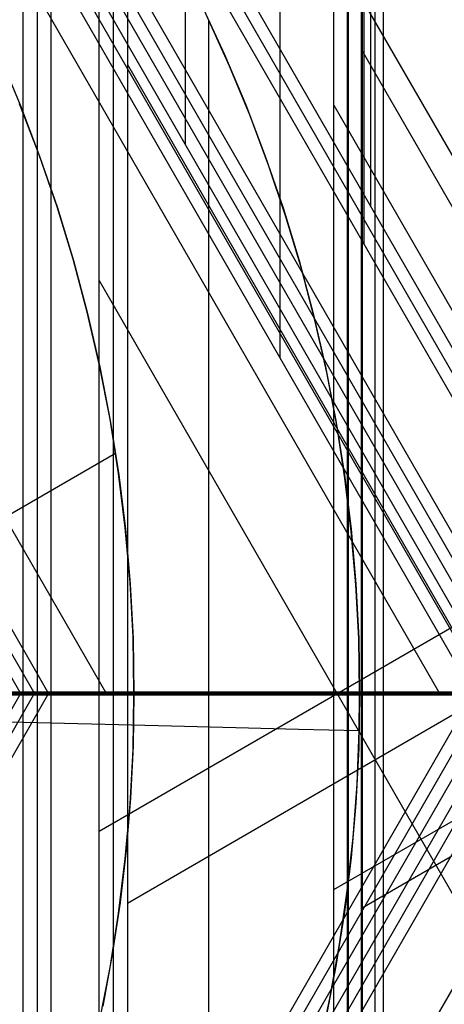
# Model space of a CAD drawing. Units: millimetres. Extents: x -1048 to 1049, y -1050 to 1050.
# Drawn here: x 183 to 248, y -48 to 103 of the extents above; entities that cross this region are included whole.
import ezdxf

# ---------------------------------------------------------------- set-up
doc = ezdxf.new("R2010")
doc.units = ezdxf.units.MM
doc.header["$MEASUREMENT"] = 0
doc.layers.add('DEFAULT', color=7, linetype='Continuous')

msp = doc.modelspace()

# ---------------------------------------------------------------- linework, layer by layer
at = {"layer": 'DEFAULT'}
for p, q in [((132.81, 284.82, 1333.5), (296.82, 0.2, 1323.31)), ((235.94, 68.84, 1466.96), (235.94, 262.51, 1466.96)), ((275.49, 0.2, 1464.51), (126.48, 258.8, 1473.77)), ((277.67, 0.17, 1499.34), (128.63, 258.83, 1508.6)), ((130.81, 258.8, 1543.43), (279.82, 0.2, 1534.17)), ((236.95, 74.61, 1536.84), (236.95, 256.43, 1536.84)), ((113.98, 252.14, 1334.67), (259.16, 0.2, 1325.65)), ((261.34, 0.17, 1360.48), (116.13, 252.16, 1369.51)), ((263.49, 0.2, 1395.32), (118.31, 252.14, 1404.34)), ((105.93, 245.68, 1265.24), (247.38, 0.2, 1256.45)), ((223.01, 51.45, 1607.64), (223.01, 245.3, 1607.64)), ((252.54, 0.2, 1605.8), (119.33, 231.37, 1614.08)), ((254.72, 0.17, 1640.63), (121.48, 231.4, 1648.91)), ((123.66, 231.37, 1683.74), (256.87, 0.2, 1675.47)), ((208.5, 84.14, 1678.47), (208.5, 210.78, 1678.47)), ((78.18, 205.04, 1197.03), (196.22, 0.2, 1189.69)), ((71.61, 193.63, 1197.44), (183.07, 0.2, 1190.51)), ((185.25, 0.17, 1225.34), (73.76, 193.66, 1232.27)), ((187.4, 0.2, 1260.18), (75.94, 193.63, 1267.1)), ((231.29, -149.3, 1397.32), (231.29, 149.3, 1397.32)), ((233.45, 149.33, 1432.15), (233.45, -149.33, 1432.15)), ((235.62, 149.3, 1466.98), (235.62, -149.3, 1466.98)), ((233.3, 145.46, 1537.06), (233.3, -145.46, 1537.06)), ((235.46, 145.49, 1571.9), (235.46, -145.49, 1571.9)), ((237.63, -145.46, 1606.73), (237.63, 145.46, 1606.73)), ((238.9, -143.69, 1676.58), (238.9, 143.69, 1676.58)), ((195.26, -133.47, 1259.69), (195.26, 133.47, 1259.69)), ((197.42, 133.5, 1294.52), (197.42, -133.5, 1294.52)), ((199.59, 133.47, 1329.35), (199.59, -133.47, 1329.35)), ((183.56, 111.68, 1680.02), (183.56, -111.68, 1680.02)), ((185.72, 111.71, 1714.85), (185.72, -111.71, 1714.85)), ((187.89, -111.68, 1749.69), (187.89, 111.68, 1749.69)), ((210.94, 105.61, 1748.26), (214.48, 97.98, 1748.04)), ((215.28, 96.16, 1747.99), (211.88, 103.64, 1748.2)), ((212.08, -103.23, 1748.18), (212.08, 103.23, 1748.18)), ((235.62, 98.54, 1466.98), (337.15, -77.67, 1460.67)), ((179.85, 97.98, 1190.71), (183.12, 90.24, 1190.51)), ((214.48, 97.98, 1748.04), (217.75, 90.24, 1747.83)), ((199.59, 96.42, 1329.35), (300.29, -78.34, 1323.1)), ((218.42, 88.56, 1747.79), (215.28, 96.16, 1747.99)), ((186.06, 82.58, 1190.32), (183.05, 90.43, 1190.51)), ((183.12, 90.24, 1190.51), (186.12, 82.39, 1190.32)), ((217.75, 90.24, 1747.83), (220.75, 82.39, 1747.65)), ((231.29, 90.18, 1397.32), (326.56, -75.16, 1391.4)), ((221.3, 80.86, 1747.61), (218.42, 88.56, 1747.79)), ((188.79, 74.63, 1190.15), (186.06, 82.58, 1190.32)), ((186.12, 82.39, 1190.32), (188.85, 74.44, 1190.15)), ((220.75, 82.39, 1747.65), (223.48, 74.44, 1747.48)), ((223.92, 73.06, 1747.45), (221.3, 80.86, 1747.61)), ((191.25, 66.59, 1190), (188.79, 74.63, 1190.15)), ((188.85, 74.44, 1190.15), (191.3, 66.4, 1190)), ((223.48, 74.44, 1747.48), (225.93, 66.4, 1747.32)), ((226.28, 65.18, 1747.3), (223.92, 73.06, 1747.45)), ((193.42, 58.47, 1189.87), (191.25, 66.59, 1190)), ((191.3, 66.4, 1190), (193.47, 58.28, 1189.86)), ((225.93, 66.4, 1747.32), (228.1, 58.28, 1747.19)), ((228.36, 57.23, 1747.17), (226.28, 65.18, 1747.3)), ((195.26, 63.32, 1259.69), (262.62, -53.59, 1255.5)), ((195.31, 50.28, 1189.75), (193.42, 58.47, 1189.87)), ((193.47, 58.28, 1189.86), (195.35, 50.08, 1189.75)), ((228.1, 58.28, 1747.19), (229.99, 50.08, 1747.07)), ((230.17, 49.2, 1747.06), (228.36, 57.23, 1747.17)), ((196.92, 42.03, 1189.65), (195.31, 50.28, 1189.75)), ((195.35, 50.08, 1189.75), (196.95, 41.83, 1189.65)), ((229.99, 50.08, 1747.07), (231.58, 41.83, 1746.97)), ((231.71, 41.12, 1746.97), (230.17, 49.2, 1747.06)), ((198.24, 33.72, 1189.57), (196.92, 42.03, 1189.65)), ((196.95, 41.83, 1189.65), (198.26, 33.52, 1189.57)), ((231.58, 41.83, 1746.97), (232.89, 33.52, 1746.89)), ((232.97, 33, 1746.89), (231.71, 41.12, 1746.97)), ((60.87, -42.35, 1198.1), (197.78, 36.84, 1189.6)), ((199.26, 25.38, 1189.5), (198.24, 33.72, 1189.57)), ((198.26, 33.52, 1189.57), (199.28, 25.18, 1189.5)), ((232.89, 33.52, 1746.89), (233.92, 25.18, 1746.83)), ((233.95, 24.83, 1746.83), (232.97, 33, 1746.89)), ((199.59, -32.14, 1329.35), (308.01, 30.58, 1322.62)), ((231.29, -30.06, 1397.32), (333.27, 28.93, 1390.98)), ((235.62, -32.85, 1466.98), (344.19, 29.96, 1460.24)), ((200, 17, 1189.46), (199.26, 25.38, 1189.5)), ((199.28, 25.18, 1189.5), (200.02, 16.8, 1189.46)), ((233.92, 25.18, 1746.83), (234.65, 16.8, 1746.78)), ((234.66, 16.64, 1746.78), (233.95, 24.83, 1746.83)), ((195.26, -21.11, 1259.69), (266.7, 20.22, 1255.25)), ((200.45, 8.61, 1189.43), (200, 17, 1189.46)), ((200.02, 16.8, 1189.46), (200.45, 8.41, 1189.43)), ((234.65, 16.8, 1746.78), (235.08, 8.41, 1746.76)), ((235.08, 8.42, 1746.76), (234.66, 16.64, 1746.78)), ((200.6, 0.2, 1189.42), (200.45, 8.61, 1189.43)), ((200.45, 8.41, 1189.43), (200.6, 0, 1189.42)), ((235.23, 0.2, 1746.75), (235.08, 8.42, 1746.76)), ((235.08, 8.41, 1746.76), (235.23, 0, 1746.75)), ((235.23, 0.2, 1746.75), (111.02, 0.2, 1754.46)), ((111.12, 0.1, 1754.51), (235.1, 0.1, 1746.8)), ((234.97, 0, 1746.86), (111.24, 0, 1754.55)), ((175.04, 0.1, 1794.41), (185.72, 0.1, 1787.36)), ((175.12, 0.2, 1794.42), (185.81, 0.2, 1787.36)), ((183.07, 0.2, 1190.51), (183.09, 0.17, 1190.54)), ((183.07, 0.2, 1190.51), (200.6, 0.2, 1189.42)), ((183.09, 0.17, 1190.54), (187.41, 0.17, 1260.15)), ((183.14, 0.14, 1190.56), (183.09, 0.17, 1190.54)), ((200.61, 0.17, 1189.45), (183.09, 0.17, 1190.54)), ((183.22, 0.1, 1190.63), (183.14, 0.14, 1190.56)), ((200.63, 0.14, 1189.48), (183.14, 0.14, 1190.56)), ((187.47, 0.14, 1260.11), (183.15, 0.14, 1190.57)), ((187.53, 0.1, 1260.04), (183.22, 0.1, 1190.63)), ((183.5, 0, 1190.78), (183.22, 0.1, 1190.63)), ((200.72, 0.07, 1189.59), (183.3, 0.07, 1190.67)), ((187.66, 0.05, 1259.95), (183.36, 0.05, 1190.7)), ((183.56, 0, 1680.02), (187.89, 0, 1749.69)), ((183.56, 0, 1680.02), (293.35, 0, 1673.2)), ((185.38, 0.1, 1225.34), (185.25, 0.17, 1225.35)), ((185.65, 0, 1225.33), (185.38, 0.1, 1225.34)), ((185.72, 0.1, 1787.36), (196.15, 0.1, 1779.95)), ((185.81, 0.2, 1787.36), (196.24, 0.2, 1779.94)), ((187.41, 0.17, 1260.15), (187.4, 0.2, 1260.18)), ((267.37, 0.2, 1255.21), (187.4, 0.2, 1260.18)), ((187.41, 0.17, 1260.15), (187.47, 0.14, 1260.11)), ((267.34, 0.17, 1255.18), (187.41, 0.17, 1260.15)), ((187.47, 0.14, 1260.11), (187.53, 0.1, 1260.04)), ((267.29, 0.14, 1255.15), (187.47, 0.14, 1260.11)), ((187.53, 0.1, 1260.04), (187.79, 0, 1259.85)), ((267.17, 0.07, 1255.05), (187.6, 0.07, 1259.99)), ((191.85, 0.14, 1190.02), (191.85, 0.2, 1189.96)), ((191.99, 0, 1190.26), (191.97, 0.14, 1190.02)), ((199.59, 0, 1329.35), (195.26, 0, 1259.69)), ((196.15, 0.1, 1779.95), (206.31, 0.1, 1772.17)), ((196.24, 0.2, 1779.94), (206.42, 0.2, 1772.15)), ((200.6, 0.2, 1189.42), (200.63, 0.14, 1189.48)), ((209.83, 0.2, 1196.68), (200.6, 0.2, 1189.42)), ((200.81, 0, 1189.71), (200.63, 0.14, 1189.48)), ((209.88, 0.1, 1196.79), (200.68, 0.1, 1189.55)), ((206.31, 0.1, 1772.17), (216.2, 0.1, 1764.05)), ((206.42, 0.2, 1772.15), (216.31, 0.2, 1764.02)), ((218.83, 0.2, 1204.24), (209.83, 0.2, 1196.68)), ((218.84, 0.1, 1204.31), (209.88, 0.1, 1196.79)), ((216.2, 0.1, 1764.05), (225.8, 0.1, 1755.59)), ((216.31, 0.2, 1764.02), (225.92, 0.2, 1755.55)), ((227.59, 0.2, 1212.07), (218.83, 0.2, 1204.24)), ((227.56, 0.1, 1212.12), (218.84, 0.1, 1204.31)), ((225.8, 0.1, 1755.59), (235.1, 0.1, 1746.8)), ((225.92, 0.2, 1755.55), (235.23, 0.2, 1746.75)), ((227.37, 0, 1257.39), (227.39, 0.14, 1257.63)), ((227.37, 0, 1257.39), (227.39, -0.14, 1257.63)), ((227.38, 0.14, 1257.63), (227.39, 0.2, 1257.69)), ((236.03, 0.1, 1220.2), (227.56, 0.1, 1212.12)), ((236.08, 0.2, 1220.18), (227.59, 0.2, 1212.07)), ((235.62, 0, 1466.98), (231.29, 0, 1397.32)), ((233.3, 0, 1537.06), (237.63, 0, 1606.73)), ((234.97, 0, 1746.86), (235.23, 0.2, 1746.75)), ((244.24, 0.1, 1228.55), (236.03, 0.1, 1220.2)), ((244.32, 0.2, 1228.56), (236.08, 0.2, 1220.18)), ((237.63, 0, 1606.73), (326.69, 0, 1601.19)), ((252.18, 0.1, 1237.15), (244.24, 0.1, 1228.55)), ((252.29, 0.2, 1237.2), (244.32, 0.2, 1228.56)), ((-1047.98, 0, 1916.45), (1047.98, 0, 1786.22)), ((-1047.23, 0, 1928.43), (1048.72, 0, 1798.19)), ((183.07, -0.2, 1190.51), (71.61, -193.63, 1197.44)), ((73.76, -193.66, 1232.27), (185.25, -0.17, 1225.34)), ((75.94, -193.63, 1267.1), (187.4, -0.2, 1260.18)), ((111.02, -0.2, 1754.46), (235.23, -0.2, 1746.75)), ((235.1, -0.1, 1746.8), (111.12, -0.1, 1754.51)), ((259.16, -0.2, 1325.65), (113.98, -252.14, 1334.67)), ((116.13, -252.16, 1369.51), (261.34, -0.17, 1360.48)), ((118.31, -252.14, 1404.34), (263.49, -0.2, 1395.32)), ((119.33, -231.37, 1614.08), (252.54, -0.2, 1605.8)), ((121.48, -231.4, 1648.91), (254.72, -0.17, 1640.63)), ((256.87, -0.2, 1675.47), (123.66, -231.37, 1683.74)), ((126.48, -258.8, 1473.77), (275.49, -0.2, 1464.51)), ((185.64, 0, 1787.36), (174.97, 0, 1794.4)), ((185.72, -0.1, 1787.36), (175.04, -0.1, 1794.41)), ((185.81, -0.2, 1787.36), (175.12, -0.2, 1794.42)), ((179.69, 0, 1174.62), (190.27, 0, 1181.84)), ((183.09, -0.17, 1190.54), (183.07, -0.2, 1190.51)), ((200.6, -0.2, 1189.42), (183.07, -0.2, 1190.51)), ((183.14, -0.14, 1190.56), (183.09, -0.17, 1190.54)), ((187.41, -0.17, 1260.15), (183.09, -0.17, 1190.54)), ((200.61, -0.17, 1189.45), (183.09, -0.17, 1190.54)), ((183.22, -0.1, 1190.63), (183.14, -0.14, 1190.56)), ((200.63, -0.14, 1189.48), (183.14, -0.14, 1190.56)), ((187.47, -0.14, 1260.11), (183.15, -0.14, 1190.57)), ((183.5, 0, 1190.78), (183.22, -0.1, 1190.63)), ((187.53, -0.1, 1260.04), (183.22, -0.1, 1190.63)), ((200.72, -0.07, 1189.59), (183.3, -0.07, 1190.67)), ((187.66, -0.05, 1259.95), (183.36, -0.05, 1190.7)), ((200.81, 0, 1189.71), (183.5, 0, 1190.78)), ((187.79, 0, 1259.85), (183.5, 0, 1190.78)), ((185.38, -0.1, 1225.34), (185.25, -0.17, 1225.35)), ((185.65, 0, 1225.33), (185.38, -0.1, 1225.34)), ((196.05, 0, 1779.95), (185.64, 0, 1787.36)), ((196.15, -0.1, 1779.95), (185.72, -0.1, 1787.36)), ((196.24, -0.2, 1779.94), (185.81, -0.2, 1787.36)), ((187.4, -0.2, 1260.18), (187.41, -0.17, 1260.15)), ((187.4, -0.2, 1260.18), (267.37, -0.2, 1255.21)), ((187.47, -0.14, 1260.11), (187.41, -0.17, 1260.15)), ((267.34, -0.17, 1255.18), (187.41, -0.17, 1260.15)), ((187.47, -0.14, 1260.11), (187.53, -0.1, 1260.04)), ((267.29, -0.14, 1255.15), (187.47, -0.14, 1260.11)), ((187.53, -0.1, 1260.04), (187.79, 0, 1259.85)), ((267.17, -0.07, 1255.05), (187.6, -0.07, 1259.99)), ((267.03, 0, 1254.93), (187.79, 0, 1259.85)), ((235.23, 0, 1746.75), (187.89, 0, 1749.69)), ((190.27, 0, 1181.84), (200.6, 0, 1189.42)), ((191.85, -0.14, 1190.02), (191.85, -0.2, 1189.96)), ((191.99, 0, 1190.26), (191.97, -0.14, 1190.02)), ((206.2, 0, 1772.19), (196.05, 0, 1779.95)), ((206.31, -0.1, 1772.17), (196.15, -0.1, 1779.95)), ((206.42, -0.2, 1772.15), (196.24, -0.2, 1779.94)), ((200.45, -8.61, 1189.43), (200.6, -0.2, 1189.42)), ((200.6, 0, 1189.42), (200.47, -8.04, 1189.43)), ((200.6, -0.2, 1189.42), (200.63, -0.14, 1189.48)), ((209.83, -0.2, 1196.68), (200.6, -0.2, 1189.42)), ((200.63, -0.14, 1189.48), (200.81, 0, 1189.71)), ((200.68, -0.1, 1189.55), (209.88, -0.1, 1196.79)), ((209.96, 0, 1196.92), (200.81, 0, 1189.71)), ((216.08, 0, 1764.08), (206.2, 0, 1772.19)), ((216.2, -0.1, 1764.05), (206.31, -0.1, 1772.17)), ((216.31, -0.2, 1764.02), (206.42, -0.2, 1772.15)), ((218.83, -0.2, 1204.24), (209.83, -0.2, 1196.68)), ((209.88, -0.1, 1196.79), (218.84, -0.1, 1204.31)), ((218.88, 0, 1204.41), (209.96, 0, 1196.92)), ((225.68, 0, 1755.64), (216.08, 0, 1764.08)), ((225.8, -0.1, 1755.59), (216.2, -0.1, 1764.05)), ((225.92, -0.2, 1755.55), (216.31, -0.2, 1764.02)), ((227.59, -0.2, 1212.07), (218.83, -0.2, 1204.24)), ((218.84, -0.1, 1204.31), (227.56, -0.1, 1212.12)), ((227.56, 0, 1212.18), (218.88, 0, 1204.41)), ((234.97, 0, 1746.86), (225.68, 0, 1755.64)), ((235.1, -0.1, 1746.8), (225.8, -0.1, 1755.59)), ((235.23, -0.2, 1746.75), (225.92, -0.2, 1755.55)), ((227.38, -0.14, 1257.63), (227.39, -0.2, 1257.69)), ((235.98, 0, 1220.22), (227.56, 0, 1212.18)), ((227.56, -0.1, 1212.12), (236.03, -0.1, 1220.2)), ((236.08, -0.2, 1220.18), (227.59, -0.2, 1212.07)), ((233.3, 0, 1537.06), (343.09, 0, 1530.24)), ((235.23, -0.2, 1746.75), (234.97, 0, 1746.86)), ((235.23, 0, 1746.75), (235.08, -8.41, 1746.76)), ((235.16, -5.69, 1746.75), (235.23, -0.2, 1746.75)), ((243.49, 0, 1738.4), (235.23, 0, 1746.75)), ((244.15, 0, 1228.53), (235.98, 0, 1220.22)), ((236.03, -0.1, 1220.2), (244.24, -0.1, 1228.55)), ((244.32, -0.2, 1228.56), (236.08, -0.2, 1220.18)), ((251.49, 0, 1729.79), (243.49, 0, 1738.4)), ((252.05, 0, 1237.09), (244.15, 0, 1228.53)), ((244.24, -0.1, 1228.55), (252.18, -0.1, 1237.15)), ((252.29, -0.2, 1237.2), (244.32, -0.2, 1228.56)), ((175.07, -4.21, 1794.43), (185.75, -4.47, 1787.37)), ((185.75, -4.47, 1787.37), (196.19, -4.73, 1779.94)), ((196.19, -4.73, 1779.94), (206.36, -4.98, 1772.16)), ((206.36, -4.98, 1772.16), (216.25, -5.22, 1764.02)), ((216.25, -5.22, 1764.02), (225.86, -5.46, 1755.55)), ((225.86, -5.46, 1755.55), (235.16, -5.69, 1746.75)), ((234.83, -13.91, 1746.77), (235.16, -5.69, 1746.75)), ((200, -17, 1189.46), (200.45, -8.61, 1189.43)), ((200.47, -8.04, 1189.43), (200.06, -16.07, 1189.45)), ((235.08, -8.41, 1746.76), (234.65, -16.8, 1746.78)), ((234.22, -22.11, 1746.81), (234.83, -13.91, 1746.77)), ((200.06, -16.07, 1189.45), (199.4, -24.09, 1189.5)), ((199.26, -25.38, 1189.5), (200, -17, 1189.46)), ((234.65, -16.8, 1746.78), (233.92, -25.18, 1746.83)), ((233.33, -30.29, 1746.86), (234.22, -22.11, 1746.81)), ((199.4, -24.09, 1189.5), (198.46, -32.07, 1189.55)), ((198.24, -33.72, 1189.57), (199.26, -25.38, 1189.5)), ((233.92, -25.18, 1746.83), (232.89, -33.52, 1746.89)), ((232.16, -38.43, 1746.94), (233.33, -30.29, 1746.86)), ((198.46, -32.07, 1189.55), (197.26, -40.02, 1189.63)), ((196.92, -42.03, 1189.65), (198.24, -33.72, 1189.57)), ((232.89, -33.52, 1746.89), (231.58, -41.83, 1746.97)), ((230.71, -46.53, 1747.03), (232.16, -38.43, 1746.94)), ((197.26, -40.02, 1189.63), (195.8, -47.93, 1189.72)), ((195.31, -50.28, 1189.75), (196.92, -42.03, 1189.65)), ((231.58, -41.83, 1746.97), (229.99, -50.08, 1747.07)), ((228.99, -54.57, 1747.13), (230.71, -46.53, 1747.03))]:
    msp.add_line(p, q, dxfattribs=at)

doc.saveas('drawing.dxf')
